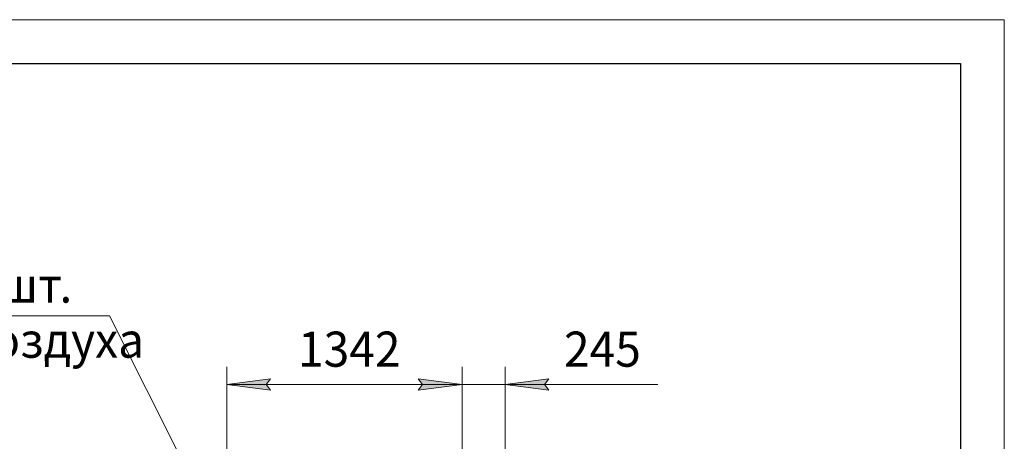
# Model space of a CAD drawing. Units: millimetres. Extents: x 0 to 21884, y -7 to 14850.
# Drawn here: x 15385 to 21000, y 12446 to 14850 of the extents above; entities that cross this region are included whole.
import ezdxf

# ---------------------------------------------------------------- set-up
doc = ezdxf.new("R2010")
doc.units = ezdxf.units.MM
doc.linetypes.add('K5LT_BASIC', pattern=[0])
doc.linetypes.add('K5LT_THIN', pattern=[0])
doc.layers.add('DIM', color=6, linetype='Continuous', true_color=0xff00ff)
doc.layers.add('FOR', color=7, linetype='Continuous', true_color=0xffffff)
doc.styles.add('KTEXTSTYLE', font='GOST_A.TTF', dxfattribs={"width": 0.96, "height": 5})

msp = doc.modelspace()

# ---------------------------------------------------------------- hatches: boundary and pattern name
at = {"layer": 'DIM'}
for points in [[(16815.8, 12737.1), (16790.8, 12770), (16815.8, 12802.9), (16565.8, 12770)], [(17907.8, 12770), (17657.8, 12802.9), (17682.8, 12770), (17657.8, 12737.1)], [(17907.8, 12770), (17657.8, 12802.9), (17682.8, 12770), (17657.8, 12737.1)], [(18377.8, 12770), (18402.8, 12802.9), (18152.8, 12770), (18402.8, 12737.1)]]:
    msp.add_hatch(color=7, dxfattribs=at).paths.add_polyline_path(points)

# ---------------------------------------------------------------- linework, layer by layer
at = {"layer": 'DIM', "color": 7, "linetype": 'K5LT_THIN', "lineweight": 18}
for p, q in [((16565.8, 11840.8), (16565.8, 12870)), ((17907.8, 11840.8), (17907.8, 12870)), ((17907.8, 11840.8), (17907.8, 12870)), ((18152.8, 12281.8), (18152.8, 12870)), ((16565.8, 12770), (16815.8, 12802.9)), ((16815.8, 12802.9), (16790.8, 12770)), ((17682.8, 12770), (17657.8, 12802.9)), ((17657.8, 12802.9), (17907.8, 12770)), ((17907.8, 12770), (17657.8, 12802.9)), ((17657.8, 12802.9), (17682.8, 12770)), ((18402.8, 12802.9), (18152.8, 12770)), ((18377.8, 12770), (18402.8, 12802.9)), ((16815.8, 12737.1), (16565.8, 12770)), ((16565.8, 12770), (17907.8, 12770)), ((16790.8, 12770), (16815.8, 12737.1)), ((17907.8, 12770), (17557.8, 12770)), ((17907.8, 12770), (17657.8, 12737.1)), ((17657.8, 12737.1), (17682.8, 12770)), ((17682.8, 12770), (17657.8, 12737.1)), ((17657.8, 12737.1), (17907.8, 12770)), ((18152.8, 12770), (17907.8, 12770)), ((18152.8, 12770), (18402.8, 12737.1)), ((18152.8, 12770), (18502.8, 12770)), ((18152.8, 12770), (18402.8, 12770)), ((18402.8, 12737.1), (18377.8, 12770)), ((18402.8, 12770), (19024.8, 12770))]:
    msp.add_line(p, q, dxfattribs=at)
at = {"layer": 'FOR', "color": 7, "linetype": 'K5LT_THIN', "lineweight": 18}
for p, q in [((0, 14850), (21000, 14850)), ((21000, 14850), (21000, 0)), ((15896.3, 13162.2), (13808.4, 13162.2)), ((15896.3, 13162.2), (16556.6, 11850))]:
    msp.add_line(p, q, dxfattribs=at)
at = {"layer": 'FOR', "color": 150, "linetype": 'K5LT_BASIC', "lineweight": 30, "true_color": 0x0080ff}
for p, q in [((1000, 14600), (20750, 14600)), ((20750, 14600), (20750, 250))]:
    msp.add_line(p, q, dxfattribs=at)

# ---------------------------------------------------------------- texts
at = {"layer": 'DIM', "color": 7, "style": 'KTEXTSTYLE', "oblique": 15, "width": 0.965}
for s, p in [('1342', (16972.1, 12871.7)), ('245', (18488.8, 12871.7))]:
    msp.add_text(s, height=200, dxfattribs=at).set_placement(p)
at = {"layer": 'FOR', "color": 7, "style": 'KTEXTSTYLE', "oblique": 15, "width": 0.965}
for s, p in [('шт', (15269.9, 13236.8)), ('.', (15611.7, 13236.8)), ('воздуха', (15078.3, 12922.8))]:
    msp.add_text(s, height=200, dxfattribs=at).set_placement(p)

doc.saveas('drawing.dxf')
